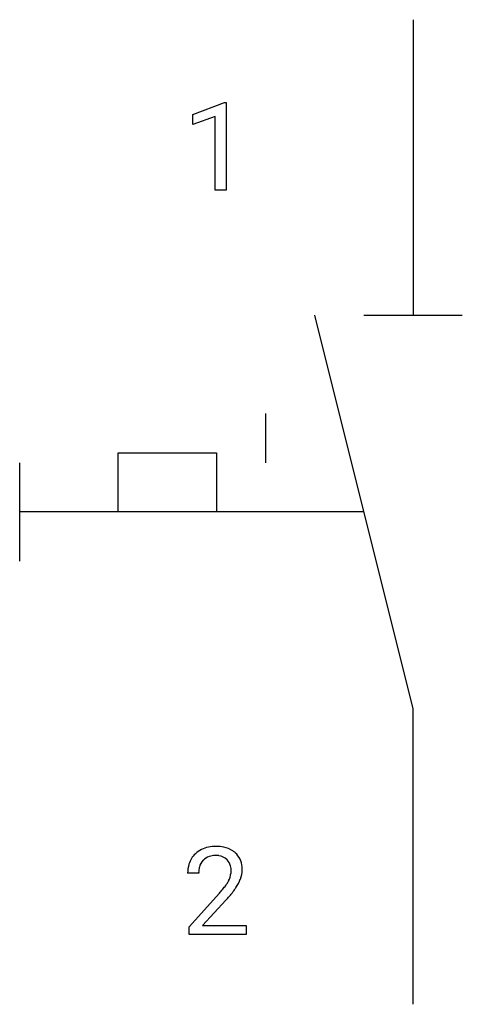
# Model space of a CAD drawing. Extents: x 5.1 to 11, y -2.8 to 10.5.
import ezdxf

# ---------------------------------------------------------------- set-up
doc = ezdxf.new("R2010")
doc.units = 0
for name, color, linetype in [('DEFAULT_255_1_234', 255, 'CONTINUOUS'), ('DEFAULT_255_2_778', 255, 'CONTINUOUS'), ('DEFAULT_255_2_778_3', 255, 'CONTINUOUS')]:
    doc.layers.add(name, color=color, linetype=linetype)

msp = doc.modelspace()

# ---------------------------------------------------------------- linework, layer by layer
at = {"layer": 'DEFAULT_255_1_234'}
for p, q in [((7.422, 9.177), (7.848, 9.337)), ((7.848, 9.337), (7.871, 9.337)), ((7.871, 9.337), (7.871, 8.162)), ((7.422, 9.042), (7.422, 9.177)), ((7.722, 9.152), (7.422, 9.042)), ((7.722, 8.162), (7.722, 9.152)), ((7.871, 8.162), (7.722, 8.162)), ((7.501, -1.017), (7.352, -1.017)), ((7.374, -1.735), (7.779, -1.285)), ((7.867, -1.381), (7.554, -1.721)), ((7.374, -1.842), (7.374, -1.735)), ((8.141, -1.842), (7.374, -1.842)), ((7.554, -1.721), (8.141, -1.721)), ((8.141, -1.721), (8.141, -1.842))]:
    msp.add_line(p, q, dxfattribs=at)
for centre, radius, start, end in [((7.731, -1.165), 0.508, 89.6605, 101.3704), ((7.738, -1.159), 0.502, 78.2171, 90.413), ((7.679, -0.991), 0.324, 133.4541, 162.947), ((7.697, -1.01), 0.35, 100.7869, 133.4384), ((7.708, -0.988), 0.207, 102.1739, 129.2062), ((7.732, -1.091), 0.313, 89.5461, 102.5419), ((7.735, -1.037), 0.259, 82.1602, 90.1506), ((7.748, -0.964), 0.184, 43.4415, 83.1661), ((7.773, -0.996), 0.336, 55.9268, 78.4889), ((7.793, -0.962), 0.297, 47.9292, 55.4054), ((7.803, -0.952), 0.283, 4.3348, 48.0561), ((7.759, -1.013), 0.407, 163.2879, 180.5582), ((7.712, -0.985), 0.208, 136.1757, 166.3675), ((7.7, -0.976), 0.192, 129.7279, 135.7542), ((7.741, -0.971), 0.195, 16.1715, 43.5284), ((7.69, -0.985), 0.248, 359.4866, 15.934), ((7.812, -1.012), 0.312, 165.9093, 178.8684), ((7.899, -1.017), 0.398, 178.4382, 180.0084), ((7.655, -0.984), 0.282, 331.4255, 352.9365), ((7.669, -0.987), 0.269, 353.2249, 0.0169), ((7.737, -0.964), 0.35, 337.8914, 358.9968), ((7.694, -0.969), 0.393, 359.9252, 5.5968), ((6.959, -0.523), 1.119, 320.7373, 323.9737), ((7.351, -0.807), 0.635, 323.8962, 328.6421), ((7.556, -0.933), 0.395, 328.8299, 331.7899), ((7.465, -0.859), 0.641, 326.9135, 338.3505), ((6.43, -0.092), 1.801, 318.5132, 320.7828), ((7.067, -0.603), 1.115, 319.6473, 327.0958), ((6.683, -0.287), 1.611, 317.2587, 319.9046)]:
    msp.add_arc(centre, radius, start, end, dxfattribs=at)
at = {"layer": 'DEFAULT_255_2_778'}
for p, q in [((10.385, 10.451), (10.385, 6.482)), ((10.385, 1.191), (9.062, 6.482)), ((9.723, 6.482), (11.046, 6.482)), ((8.401, 5.159), (8.401, 4.498)), ((6.416, 3.836), (6.416, 4.63)), ((6.416, 4.63), (7.739, 4.63)), ((7.739, 4.63), (7.739, 3.836)), ((5.093, 4.498), (5.093, 3.175)), ((10.385, -2.778), (10.385, 1.191))]:
    msp.add_line(p, q, dxfattribs=at)
at = {"layer": 'DEFAULT_255_2_778_3'}
msp.add_line((9.723, 3.837), (5.093, 3.837), dxfattribs=at)

doc.saveas('drawing.dxf')
